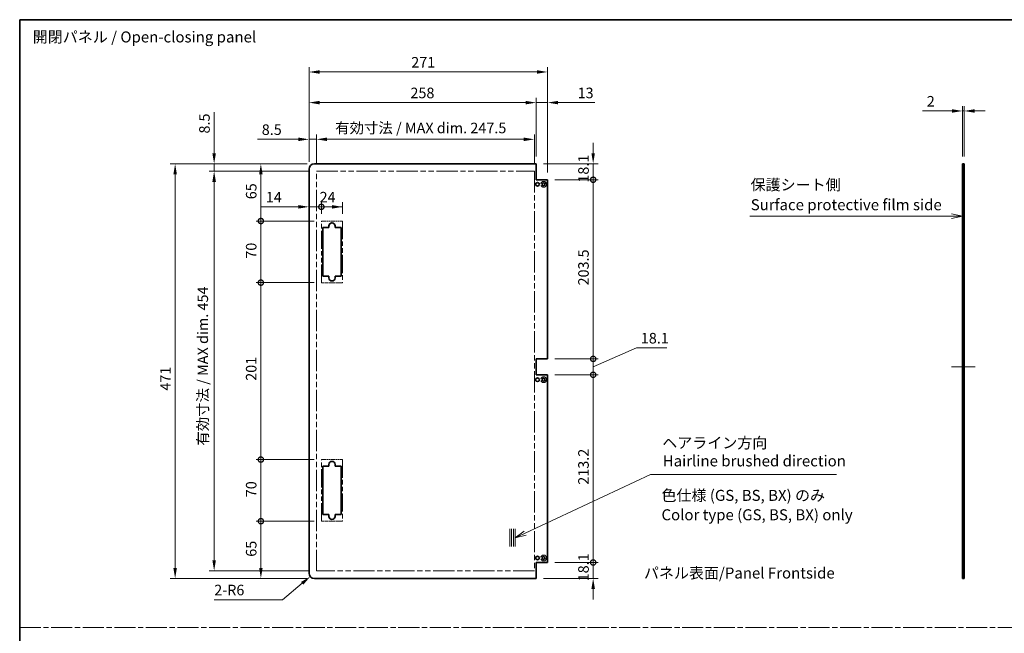
# Model space of a CAD drawing. Units: millimetres. Extents: x 0 to 9620, y -24 to 1686.
# Drawn here: x 7665 to 8783, y 708 to 1405 of the extents above; entities that cross this region are included whole.
import ezdxf

# ---------------------------------------------------------------- set-up
doc = ezdxf.new("R2010")
doc.units = ezdxf.units.MM
doc.header["$LTSCALE"] = 5.5
for name, pattern in [('CHAIN', [0.3543, 0.2362, -0.0295, 0.0591, -0.0295]), ('DASHED', [0.2067, 0.1654, -0.0413]), ('DOUBLE_DASH_CHAIN', [1.2403, 0.6614, -0.0827, 0.1654, -0.0827, 0.1654, -0.0827])]:
    doc.linetypes.add(name, pattern=pattern)
doc.layers.get('Defpoints').update_dxf_attribs({"lineweight": 25})
for name, color, linetype, lineweight in [('Border (ISO)', 7, 'Continuous', 35), ('Centerline (ISO)', 131, 'Continuous', 18), ('Dimension (ISO)', 7, 'Continuous', 18), ('Hidden (ISO)', 7, 'DASHED', 18), ('Sketch Geometry (ISO)', 7, 'Continuous', 18), ('Symbol (ISO)', 7, 'Continuous', 18), ('Visible (ISO)', 7, 'Continuous', 35)]:
    doc.layers.add(name, color=color, linetype=linetype, lineweight=lineweight)
doc.styles.add('Note Text (TK)', font='txt')
doc.dimstyles.new('Default - Method 1b (TK)', dxfattribs={"dimscale": 5.5, "dimtxt": 2.5, "dimasz": 2.5, "dimexe": 1, "dimexo": 1.5, "dimgap": 1, "dimtad": 1, "dimtoh": 1, "dimrnd": 1e-08, "dimdsep": 46, "dimtxsty": 'Note Text (TK)', "dimcen": 0.09, "dimdle": 5, "dimclrd": 100, "dimclre": 100, "dimclrt": 7, "dimadec": 1, "dimazin": 1, "dimtfac": 1, "dimtmove": 0, "dimatfit": 3, "dimfxl": 1, "dimtolj": 1, "dimlwd": -1, "dimlwe": -1, "dimarcsym": 0})

# ---------------------------------------------------------------- blocks, each defined once
blk = doc.blocks.new('図面枠 tk図枠')
at = {"layer": 'Border (ISO)'}
for q in [(405.5, 289), (14.5, 8)]:
    blk.add_line((14.5, 289), q, dxfattribs=at)
blk = doc.blocks.new('引出線注記8')
at = {"layer": 'Symbol (ISO)', "color": 100}
for p, q in [((129.31, 172.35), (157.78, 185.67)), ((157.78, 185.67), (160.28, 185.67)), ((160.28, 185.67), (200.08, 185.67)), ((129.1, 172.8), (127.04, 171.29)), ((129.31, 172.35), (127.04, 171.29)), ((127.04, 171.29), (129.52, 171.9))]:
    blk.add_line(p, q, dxfattribs=at)
at = {"layer": 'Symbol (ISO)', "color": 7, "char_height": 2.5, "attachment_point": 7, "style": 'Note Text (TK)'}
for s, insert in [('ヘアライン方向', (160.46, 190.83)), ('Hairline brushed direction', (160.57, 186.73))]:
    blk.add_mtext(s, dxfattribs=dict(at, insert=insert))
blk = doc.blocks.new('_DotSmall')
at = {"color": 0, "linetype": 'ByBlock', "const_width": 0.5}
blk.add_lwpolyline([(-0.0625, 0, 1), (0.0625, 0, 1)], format="xyb", close=True, dxfattribs=at)
blk = doc.blocks.new('*D220')
at = {"layer": 'Defpoints', "color": 0}
for p in [(8251.2, 1241.3), (8316, 1241.3), (8264.2, 1223.2)]:
    blk.add_point(p, dxfattribs=at)
at = {"layer": 'Dimension (ISO)', "color": 100}
for p, q in [((8316, 1253.3), (8316, 1265.3)), ((8259.5, 1241.3), (8321.5, 1241.3)), ((8316, 1223.2), (8316, 1241.3)), ((8272.5, 1223.2), (8321.5, 1223.2)), ((8316, 1223.2), (8316, 1211.2))]:
    blk.add_line(p, q, dxfattribs=at)
blk.add_solid([(8314, 1253.3), (8318, 1253.3), (8316, 1241.3)], dxfattribs=at)
at = {"layer": 'Dimension (ISO)', "color": 100, "xscale": 12, "yscale": 12, "zscale": 12, "rotation": 90}
blk.add_blockref('_DotSmall', (8316, 1223.2), dxfattribs=at)
at = {"layer": 'Dimension (ISO)', "color": 7, "insert": (8305, 1219.9), "char_height": 12, "attachment_point": 4, "rotation": 90, "style": 'Note Text (TK)'}
blk.add_mtext('\\A1;18.1', dxfattribs=at)
blk = doc.blocks.new('*D221')
at = {"layer": 'Defpoints', "color": 0}
for p in [(8264.2, 1223.2), (8316, 1223.2), (8264.2, 1019.7)]:
    blk.add_point(p, dxfattribs=at)
at = {"layer": 'Dimension (ISO)', "color": 100}
for p, q in [((8272.5, 1223.2), (8321.5, 1223.2)), ((8316, 1019.7), (8316, 1223.2)), ((8272.5, 1019.7), (8321.5, 1019.7))]:
    blk.add_line(p, q, dxfattribs=at)
at = {"layer": 'Dimension (ISO)', "color": 100, "xscale": 12, "yscale": 12, "zscale": 12}
for p, rotation in [((8316, 1223.2), 90), ((8316, 1019.7), 270)]:
    blk.add_blockref('_DotSmall', p, dxfattribs=dict(at, rotation=rotation))
at = {"layer": 'Dimension (ISO)', "color": 7, "insert": (8305, 1103.1), "char_height": 12, "attachment_point": 4, "rotation": 90, "style": 'Note Text (TK)'}
blk.add_mtext('\\A1;203.5', dxfattribs=at)
blk = doc.blocks.new('*D222')
at = {"layer": 'Defpoints', "color": 0}
for p in [(8264.2, 1019.7), (8316, 1019.7), (8264.2, 1001.6)]:
    blk.add_point(p, dxfattribs=at)
at = {"layer": 'Dimension (ISO)', "color": 100}
for p, q in [((8316, 1010.6), (8365.1, 1032.2)), ((8316, 1019.7), (8316, 1031.7)), ((8365.1, 1032.2), (8399.7, 1032.2)), ((8272.5, 1019.7), (8321.5, 1019.7)), ((8316, 1001.6), (8316, 1019.7)), ((8316, 1001.6), (8316, 1019.7)), ((8272.5, 1001.6), (8321.5, 1001.6)), ((8316, 1001.6), (8316, 989.6))]:
    blk.add_line(p, q, dxfattribs=at)
at = {"layer": 'Dimension (ISO)', "color": 100, "xscale": 12, "yscale": 12, "zscale": 12}
for p, rotation in [((8316, 1019.7), 270), ((8316, 1001.6), 90)]:
    blk.add_blockref('_DotSmall', p, dxfattribs=dict(at, rotation=rotation))
at = {"layer": 'Dimension (ISO)', "color": 7, "insert": (8370.1, 1043.2), "char_height": 12, "attachment_point": 4, "style": 'Note Text (TK)'}
blk.add_mtext('\\A1;18.1', dxfattribs=at)
blk = doc.blocks.new('*D223')
at = {"layer": 'Defpoints', "color": 0}
for p in [(8264.2, 1001.6), (8316, 1001.6), (8264.2, 788.4)]:
    blk.add_point(p, dxfattribs=at)
at = {"layer": 'Dimension (ISO)', "color": 100}
for p, q in [((8272.5, 1001.6), (8321.5, 1001.6)), ((8316, 788.4), (8316, 1001.6)), ((8272.5, 788.4), (8321.5, 788.4))]:
    blk.add_line(p, q, dxfattribs=at)
at = {"layer": 'Dimension (ISO)', "color": 100, "xscale": 12, "yscale": 12, "zscale": 12}
for p, rotation in [((8316, 1001.6), 90), ((8316, 788.4), 270)]:
    blk.add_blockref('_DotSmall', p, dxfattribs=dict(at, rotation=rotation))
at = {"layer": 'Dimension (ISO)', "color": 7, "insert": (8305, 876.7), "char_height": 12, "attachment_point": 4, "rotation": 90, "style": 'Note Text (TK)'}
blk.add_mtext('\\A1;213.2', dxfattribs=at)
blk = doc.blocks.new('*D224')
at = {"layer": 'Defpoints', "color": 0}
for p in [(8264.2, 788.4), (8316, 788.4), (8251.2, 770.3)]:
    blk.add_point(p, dxfattribs=at)
at = {"layer": 'Dimension (ISO)', "color": 100}
for p, q in [((8316, 788.4), (8316, 800.4)), ((8272.5, 788.4), (8321.5, 788.4)), ((8316, 770.3), (8316, 788.4)), ((8259.5, 770.3), (8321.5, 770.3)), ((8316, 758.3), (8316, 746.3))]:
    blk.add_line(p, q, dxfattribs=at)
blk.add_solid([(8314, 758.3), (8318, 758.3), (8316, 770.3)], dxfattribs=at)
at = {"layer": 'Dimension (ISO)', "color": 100, "xscale": 12, "yscale": 12, "zscale": 12, "rotation": 270}
blk.add_blockref('_DotSmall', (8316, 788.4), dxfattribs=at)
at = {"layer": 'Dimension (ISO)', "color": 7, "insert": (8305, 767), "char_height": 12, "attachment_point": 4, "rotation": 90, "style": 'Note Text (TK)'}
blk.add_mtext('\\A1;18.1', dxfattribs=at)
blk = doc.blocks.new('*D225')
at = {"layer": 'Defpoints', "color": 0}
for p in [(7993.2, 1235.3), (8007.2, 1192.4), (8007.2, 1176.3)]:
    blk.add_point(p, dxfattribs=at)
at = {"layer": 'Dimension (ISO)', "color": 100}
for p, q in [((8007.2, 1184.5), (8007.2, 1197.9)), ((7981.2, 1192.4), (7939.1, 1192.4)), ((8007.2, 1192.4), (7993.2, 1192.4)), ((8007.2, 1192.4), (8031.2, 1192.4))]:
    blk.add_line(p, q, dxfattribs=at)
blk.add_solid([(7981.2, 1194.4), (7981.2, 1190.4), (7993.2, 1192.4)], dxfattribs=at)
at = {"layer": 'Dimension (ISO)', "color": 100, "xscale": 12, "yscale": 12, "zscale": 12, "rotation": 180}
blk.add_blockref('_DotSmall', (8007.2, 1192.4), dxfattribs=at)
at = {"layer": 'Dimension (ISO)', "color": 7, "insert": (7944.1, 1203.4), "char_height": 12, "attachment_point": 4, "style": 'Note Text (TK)'}
blk.add_mtext('\\A1;14', dxfattribs=at)
blk = doc.blocks.new('*D226')
at = {"layer": 'Defpoints', "color": 0}
for p in [(8031.2, 1192.4), (8007.2, 1176.3), (8031.2, 1176.3)]:
    blk.add_point(p, dxfattribs=at)
at = {"layer": 'Dimension (ISO)', "color": 100}
for p, q in [((8007.2, 1184.5), (8007.2, 1197.9)), ((8031.2, 1184.5), (8031.2, 1197.9)), ((8007.2, 1192.4), (8019.2, 1192.4))]:
    blk.add_line(p, q, dxfattribs=at)
blk.add_solid([(8019.2, 1194.4), (8019.2, 1190.4), (8031.2, 1192.4)], dxfattribs=at)
at = {"layer": 'Dimension (ISO)', "color": 100, "xscale": 12, "yscale": 12, "zscale": 12, "rotation": 180}
blk.add_blockref('_DotSmall', (8007.2, 1192.4), dxfattribs=at)
at = {"layer": 'Dimension (ISO)', "color": 7, "insert": (8005.2, 1203.4), "char_height": 12, "attachment_point": 4, "style": 'Note Text (TK)'}
blk.add_mtext('\\A1;24', dxfattribs=at)
blk = doc.blocks.new('*D227')
at = {"layer": 'Defpoints', "color": 0}
for p in [(8249.2, 1269.1), (8001.7, 1232.8), (8249.2, 1232.8)]:
    blk.add_point(p, dxfattribs=at)
at = {"layer": 'Dimension (ISO)', "color": 100}
for p, q in [((8001.7, 1241), (8001.7, 1274.6)), ((8013.7, 1269.1), (8237.2, 1269.1)), ((8249.2, 1241), (8249.2, 1274.6))]:
    blk.add_line(p, q, dxfattribs=at)
for points in [[(8013.7, 1271.1), (8013.7, 1267.1), (8001.7, 1269.1)], [(8237.2, 1271.1), (8237.2, 1267.1), (8249.2, 1269.1)]]:
    blk.add_solid(points, dxfattribs=at)
at = {"layer": 'Dimension (ISO)', "color": 7, "insert": (8022.9, 1282), "char_height": 12, "attachment_point": 4, "style": 'Note Text (TK)'}
blk.add_mtext('\\A1;有効寸法 / MAX dim. 247.5', dxfattribs=at)
blk = doc.blocks.new('*D228')
at = {"layer": 'Defpoints', "color": 0}
for p in [(7993.2, 1269.1), (7993.2, 1235.3), (8001.7, 1232.8)]:
    blk.add_point(p, dxfattribs=at)
at = {"layer": 'Dimension (ISO)', "color": 100}
for p, q in [((7981.2, 1269.1), (7934.5, 1269.1)), ((7993.2, 1243.5), (7993.2, 1274.6)), ((8001.7, 1269.1), (7993.2, 1269.1)), ((8001.7, 1241), (8001.7, 1274.6)), ((8013.7, 1269.1), (8025.7, 1269.1))]:
    blk.add_line(p, q, dxfattribs=at)
for points in [[(7981.2, 1271.1), (7981.2, 1267.1), (7993.2, 1269.1)], [(8013.7, 1271.1), (8013.7, 1267.1), (8001.7, 1269.1)]]:
    blk.add_solid(points, dxfattribs=at)
at = {"layer": 'Dimension (ISO)', "color": 7, "insert": (7939.5, 1280.1), "char_height": 12, "attachment_point": 4, "style": 'Note Text (TK)'}
blk.add_mtext('\\A1;8.5', dxfattribs=at)
blk = doc.blocks.new('*D229')
at = {"layer": 'Defpoints', "color": 0}
for p in [(8251.2, 1310.8), (7993.2, 1235.3), (8251.2, 1241.3)]:
    blk.add_point(p, dxfattribs=at)
at = {"layer": 'Dimension (ISO)', "color": 100}
for p, q in [((7993.2, 1243.5), (7993.2, 1316.3)), ((8005.2, 1310.8), (8239.2, 1310.8)), ((8251.2, 1249.5), (8251.2, 1316.3))]:
    blk.add_line(p, q, dxfattribs=at)
for points in [[(8005.2, 1312.8), (8005.2, 1308.8), (7993.2, 1310.8)], [(8239.2, 1312.8), (8239.2, 1308.8), (8251.2, 1310.8)]]:
    blk.add_solid(points, dxfattribs=at)
at = {"layer": 'Dimension (ISO)', "color": 7, "insert": (8108.4, 1321.8), "char_height": 12, "attachment_point": 4, "style": 'Note Text (TK)'}
blk.add_mtext('\\A1;258', dxfattribs=at)
blk = doc.blocks.new('*D230')
at = {"layer": 'Defpoints', "color": 0}
for p in [(8264.2, 1310.8), (8251.2, 1241.3), (8264.2, 1223.2)]:
    blk.add_point(p, dxfattribs=at)
at = {"layer": 'Dimension (ISO)', "color": 100}
for p, q in [((8239.2, 1310.8), (8227.2, 1310.8)), ((8251.2, 1249.5), (8251.2, 1316.3)), ((8251.2, 1310.8), (8264.2, 1310.8)), ((8264.2, 1231.4), (8264.2, 1316.3)), ((8276.2, 1310.8), (8318, 1310.8))]:
    blk.add_line(p, q, dxfattribs=at)
for points in [[(8239.2, 1312.8), (8239.2, 1308.8), (8251.2, 1310.8)], [(8276.2, 1312.8), (8276.2, 1308.8), (8264.2, 1310.8)]]:
    blk.add_solid(points, dxfattribs=at)
at = {"layer": 'Dimension (ISO)', "color": 7, "insert": (8298.3, 1321.8), "char_height": 12, "attachment_point": 4, "style": 'Note Text (TK)'}
blk.add_mtext('\\A1;13', dxfattribs=at)
blk = doc.blocks.new('*D231')
at = {"layer": 'Defpoints', "color": 0}
for p in [(8264.2, 1345.6), (7993.2, 1235.3), (8264.2, 1223.2)]:
    blk.add_point(p, dxfattribs=at)
at = {"layer": 'Dimension (ISO)', "color": 100}
for p, q in [((7993.2, 1243.5), (7993.2, 1351.1)), ((8005.2, 1345.6), (8252.2, 1345.6)), ((8264.2, 1231.4), (8264.2, 1351.1))]:
    blk.add_line(p, q, dxfattribs=at)
for points in [[(8005.2, 1347.6), (8005.2, 1343.6), (7993.2, 1345.6)], [(8252.2, 1347.6), (8252.2, 1343.6), (8264.2, 1345.6)]]:
    blk.add_solid(points, dxfattribs=at)
at = {"layer": 'Dimension (ISO)', "color": 7, "insert": (8109.3, 1356.6), "char_height": 12, "attachment_point": 4, "style": 'Note Text (TK)'}
blk.add_mtext('\\A1;271', dxfattribs=at)
blk = doc.blocks.new('*D232')
at = {"layer": 'Defpoints', "color": 0}
for p in [(7885.4, 1232.8), (8001.7, 1232.8), (8001.7, 778.8)]:
    blk.add_point(p, dxfattribs=at)
at = {"layer": 'Dimension (ISO)', "color": 100}
for p, q in [((7993.5, 1232.8), (7879.9, 1232.8)), ((7885.4, 790.8), (7885.4, 1220.8)), ((7993.5, 778.8), (7879.9, 778.8))]:
    blk.add_line(p, q, dxfattribs=at)
for points in [[(7883.4, 1220.8), (7887.4, 1220.8), (7885.4, 1232.8)], [(7883.4, 790.8), (7887.4, 790.8), (7885.4, 778.8)]]:
    blk.add_solid(points, dxfattribs=at)
at = {"layer": 'Dimension (ISO)', "color": 7, "insert": (7872.5, 921.1), "char_height": 12, "attachment_point": 4, "rotation": 90, "style": 'Note Text (TK)'}
blk.add_mtext('\\A1;有効寸法 / MAX dim. 454', dxfattribs=at)
blk = doc.blocks.new('*D233')
at = {"layer": 'Defpoints', "color": 0}
for p in [(7938.5, 835.3), (8007.2, 835.3), (7999.2, 770.3)]:
    blk.add_point(p, dxfattribs=at)
at = {"layer": 'Dimension (ISO)', "color": 100}
for p, q in [((7999, 835.3), (7933, 835.3)), ((7938.5, 782.3), (7938.5, 835.3)), ((7991, 770.3), (7933, 770.3))]:
    blk.add_line(p, q, dxfattribs=at)
blk.add_solid([(7936.5, 782.3), (7940.5, 782.3), (7938.5, 770.3)], dxfattribs=at)
at = {"layer": 'Dimension (ISO)', "color": 100, "xscale": 12, "yscale": 12, "zscale": 12, "rotation": 90}
blk.add_blockref('_DotSmall', (7938.5, 835.3), dxfattribs=at)
at = {"layer": 'Dimension (ISO)', "color": 7, "insert": (7927.5, 794.9), "char_height": 12, "attachment_point": 4, "rotation": 90, "style": 'Note Text (TK)'}
blk.add_mtext('\\A1;65', dxfattribs=at)
blk = doc.blocks.new('*D234')
at = {"layer": 'Defpoints', "color": 0}
for p in [(7938.5, 1241.3), (7999.2, 1241.3), (8007.2, 1176.3)]:
    blk.add_point(p, dxfattribs=at)
at = {"layer": 'Dimension (ISO)', "color": 100}
for p, q in [((7991, 1241.3), (7933, 1241.3)), ((7938.5, 1176.3), (7938.5, 1229.3)), ((7999, 1176.3), (7933, 1176.3))]:
    blk.add_line(p, q, dxfattribs=at)
blk.add_solid([(7936.5, 1229.3), (7940.5, 1229.3), (7938.5, 1241.3)], dxfattribs=at)
at = {"layer": 'Dimension (ISO)', "color": 100, "xscale": 12, "yscale": 12, "zscale": 12, "rotation": 270}
blk.add_blockref('_DotSmall', (7938.5, 1176.3), dxfattribs=at)
at = {"layer": 'Dimension (ISO)', "color": 7, "insert": (7927.5, 1201), "char_height": 12, "attachment_point": 4, "rotation": 90, "style": 'Note Text (TK)'}
blk.add_mtext('\\A1;65', dxfattribs=at)
blk = doc.blocks.new('*D235')
at = {"layer": 'Defpoints', "color": 0}
for p in [(7938.5, 1176.3), (8007.2, 1176.3), (8007.2, 1106.3)]:
    blk.add_point(p, dxfattribs=at)
at = {"layer": 'Dimension (ISO)', "color": 100}
for p, q in [((7999, 1176.3), (7933, 1176.3)), ((7938.5, 1106.3), (7938.5, 1176.3)), ((7999, 1106.3), (7933, 1106.3))]:
    blk.add_line(p, q, dxfattribs=at)
at = {"layer": 'Dimension (ISO)', "color": 100, "xscale": 12, "yscale": 12, "zscale": 12}
for p, rotation in [((7938.5, 1176.3), 90), ((7938.5, 1106.3), 270)]:
    blk.add_blockref('_DotSmall', p, dxfattribs=dict(at, rotation=rotation))
at = {"layer": 'Dimension (ISO)', "color": 7, "insert": (7927.5, 1133.5), "char_height": 12, "attachment_point": 4, "rotation": 90, "style": 'Note Text (TK)'}
blk.add_mtext('\\A1;70', dxfattribs=at)
blk = doc.blocks.new('*D236')
at = {"layer": 'Defpoints', "color": 0}
for p in [(7938.5, 1106.3), (8007.2, 1106.3), (8007.2, 905.3)]:
    blk.add_point(p, dxfattribs=at)
at = {"layer": 'Dimension (ISO)', "color": 100}
for p, q in [((7999, 1106.3), (7933, 1106.3)), ((7938.5, 905.3), (7938.5, 1106.3)), ((7999, 905.3), (7933, 905.3))]:
    blk.add_line(p, q, dxfattribs=at)
at = {"layer": 'Dimension (ISO)', "color": 100, "xscale": 12, "yscale": 12, "zscale": 12}
for p, rotation in [((7938.5, 1106.3), 90), ((7938.5, 905.3), 270)]:
    blk.add_blockref('_DotSmall', p, dxfattribs=dict(at, rotation=rotation))
at = {"layer": 'Dimension (ISO)', "color": 7, "insert": (7927.5, 994.8), "char_height": 12, "attachment_point": 4, "rotation": 90, "style": 'Note Text (TK)'}
blk.add_mtext('\\A1;201', dxfattribs=at)
blk = doc.blocks.new('*D237')
at = {"layer": 'Defpoints', "color": 0}
for p in [(7938.5, 905.3), (8007.2, 905.3), (8007.2, 835.3)]:
    blk.add_point(p, dxfattribs=at)
at = {"layer": 'Dimension (ISO)', "color": 100}
for p, q in [((7999, 905.3), (7933, 905.3)), ((7938.5, 835.3), (7938.5, 905.3)), ((7999, 835.3), (7933, 835.3))]:
    blk.add_line(p, q, dxfattribs=at)
at = {"layer": 'Dimension (ISO)', "color": 100, "xscale": 12, "yscale": 12, "zscale": 12}
for p, rotation in [((7938.5, 905.3), 90), ((7938.5, 835.3), 270)]:
    blk.add_blockref('_DotSmall', p, dxfattribs=dict(at, rotation=rotation))
at = {"layer": 'Dimension (ISO)', "color": 7, "insert": (7927.5, 862.5), "char_height": 12, "attachment_point": 4, "rotation": 90, "style": 'Note Text (TK)'}
blk.add_mtext('\\A1;70', dxfattribs=at)
blk = doc.blocks.new('*D238')
at = {"layer": 'Defpoints', "color": 0}
for p in [(7885.4, 1241.3), (7999.2, 1241.3), (8001.7, 1232.8)]:
    blk.add_point(p, dxfattribs=at)
at = {"layer": 'Dimension (ISO)', "color": 100}
for p, q in [((7885.4, 1253.3), (7885.4, 1300)), ((7991, 1241.3), (7879.9, 1241.3)), ((7993.5, 1232.8), (7879.9, 1232.8)), ((7885.4, 1232.8), (7885.4, 1241.3)), ((7885.4, 1220.8), (7885.4, 1208.8))]:
    blk.add_line(p, q, dxfattribs=at)
for points in [[(7883.4, 1253.3), (7887.4, 1253.3), (7885.4, 1241.3)], [(7883.4, 1220.8), (7887.4, 1220.8), (7885.4, 1232.8)]]:
    blk.add_solid(points, dxfattribs=at)
at = {"layer": 'Dimension (ISO)', "color": 7, "insert": (7874.4, 1275.7), "char_height": 12, "attachment_point": 4, "rotation": 90, "style": 'Note Text (TK)'}
blk.add_mtext('\\A1;8.5', dxfattribs=at)
blk = doc.blocks.new('*D239')
at = {"layer": 'Defpoints', "color": 0}
for p in [(7999.2, 1241.3), (7841.1, 770.3), (7999.2, 770.3)]:
    blk.add_point(p, dxfattribs=at)
at = {"layer": 'Dimension (ISO)', "color": 100}
for p, q in [((7991, 1241.3), (7835.6, 1241.3)), ((7841.1, 1229.3), (7841.1, 782.3)), ((7991, 770.3), (7835.6, 770.3))]:
    blk.add_line(p, q, dxfattribs=at)
for points in [[(7839.1, 1229.3), (7843.1, 1229.3), (7841.1, 1241.3)], [(7839.1, 782.3), (7843.1, 782.3), (7841.1, 770.3)]]:
    blk.add_solid(points, dxfattribs=at)
at = {"layer": 'Dimension (ISO)', "color": 7, "insert": (7830.1, 983.6), "char_height": 12, "attachment_point": 4, "rotation": 90, "style": 'Note Text (TK)'}
blk.add_mtext('\\A1;471', dxfattribs=at)
blk = doc.blocks.new('*D240')
at = {"layer": 'Defpoints', "color": 0}
for p in [(7994.6, 772.4), (7999.2, 776.3)]:
    blk.add_point(p, dxfattribs=at)
at = {"layer": 'Dimension (ISO)', "color": 100}
for p, q in [((7962.9, 746.1), (7985.4, 764.8)), ((7885.5, 746.1), (7962.9, 746.1))]:
    blk.add_line(p, q, dxfattribs=at)
blk.add_solid([(7984.1, 766.3), (7986.7, 763.2), (7994.6, 772.4)], dxfattribs=at)
at = {"layer": 'Dimension (ISO)', "color": 7, "insert": (7885.5, 757.1), "char_height": 12, "attachment_point": 4, "style": 'Note Text (TK)'}
blk.add_mtext('\\A1;2-R6', dxfattribs=at)
blk = doc.blocks.new('*D241')
at = {"layer": 'Defpoints', "color": 0}
for p in [(8737.5, 1301.3), (8735.5, 1241.3), (8737.5, 1241.3)]:
    blk.add_point(p, dxfattribs=at)
at = {"layer": 'Dimension (ISO)', "color": 100}
for p, q in [((8723.5, 1301.3), (8690, 1301.3)), ((8735.5, 1249.5), (8735.5, 1306.8)), ((8737.5, 1301.3), (8735.5, 1301.3)), ((8737.5, 1249.5), (8737.5, 1306.8)), ((8749.5, 1301.3), (8761.5, 1301.3))]:
    blk.add_line(p, q, dxfattribs=at)
for points in [[(8723.5, 1303.3), (8723.5, 1299.3), (8735.5, 1301.3)], [(8749.5, 1303.3), (8749.5, 1299.3), (8737.5, 1301.3)]]:
    blk.add_solid(points, dxfattribs=at)
at = {"layer": 'Dimension (ISO)', "color": 7, "insert": (8695, 1312.3), "char_height": 12, "attachment_point": 4, "style": 'Note Text (TK)'}
blk.add_mtext('\\A1;2', dxfattribs=at)
blk = doc.blocks.new('引出線注記9')
at = {"layer": 'Symbol (ISO)', "color": 100}
for p, q in [((180.33, 244.37), (223.43, 244.37)), ((180.33, 244.37), (223.43, 244.37)), ((225.93, 244.37), (223.43, 244.37)), ((226.16, 244.37), (225.93, 244.37)), ((228.66, 244.37), (226.16, 244.87)), ((226.16, 244.37), (228.66, 244.37)), ((226.16, 243.87), (228.66, 244.37))]:
    blk.add_line(p, q, dxfattribs=at)
at = {"layer": 'Symbol (ISO)', "color": 7, "char_height": 2.5, "attachment_point": 7, "style": 'Note Text (TK)'}
for s, insert in [('保護シート側', (180.54, 249.46)), ('Surface protective film side', (180.57, 244.93))]:
    blk.add_mtext(s, dxfattribs=dict(at, insert=insert))

msp = doc.modelspace()

# ---------------------------------------------------------------- linework, layer by layer
at = {"layer": 'Centerline (ISO)'}
for p, q in [((8735.4674, 1010.6027), (8722.9674, 1010.6027)), ((8737.4674, 1010.6027), (8749.9674, 1010.6027))]:
    msp.add_line(p, q, dxfattribs=at)
at = {"layer": 'Centerline (ISO)', "linetype": 'Continuous'}
msp.add_line((8735.4674, 1010.6027), (8737.4674, 1010.6027), dxfattribs=at)
at = {"layer": 'Hidden (ISO)', "ltscale": 0.761779}
for p, q in [((8735.4674, 1220.1027), (8737.4674, 1220.1027)), ((8735.4674, 1215.9027), (8737.4674, 1215.9027)), ((8735.4674, 1174.2527), (8737.4674, 1174.2527)), ((8735.4674, 1168.7527), (8737.4674, 1168.7527)), ((8735.4674, 1113.7527), (8737.4674, 1113.7527)), ((8735.4674, 1108.2527), (8737.4674, 1108.2527)), ((8735.4674, 998.1027), (8737.4674, 998.1027)), ((8735.4674, 993.9027), (8737.4674, 993.9027)), ((8735.4674, 903.2527), (8737.4674, 903.2527)), ((8735.4674, 897.7527), (8737.4674, 897.7527)), ((8735.4674, 842.7527), (8737.4674, 842.7527)), ((8735.4674, 837.2527), (8737.4674, 837.2527)), ((8735.4674, 795.6027), (8737.4674, 795.6027)), ((8735.4674, 791.4027), (8737.4674, 791.4027))]:
    msp.add_line(p, q, dxfattribs=at)
at = {"layer": 'Hidden (ISO)', "ltscale": 0.114182}
for p, q in [((8735.4674, 1219.6027), (8735.7674, 1219.6027)), ((8735.4674, 1216.4027), (8735.7674, 1216.4027)), ((8735.4674, 997.6027), (8735.7674, 997.6027)), ((8735.4674, 994.4027), (8735.7674, 994.4027)), ((8735.4674, 795.1027), (8735.7674, 795.1027)), ((8735.4674, 791.9027), (8735.7674, 791.9027))]:
    msp.add_line(p, q, dxfattribs=at)
at = {"layer": 'Hidden (ISO)', "ltscale": 0.91574}
for p, q in [((8735.7674, 1219.6027), (8737.4674, 1221.3027)), ((8735.7674, 1216.4027), (8737.4674, 1214.7027)), ((8735.7674, 997.6027), (8737.4674, 999.3027)), ((8735.7674, 994.4027), (8737.4674, 992.7027)), ((8735.7674, 795.1027), (8737.4674, 796.8027)), ((8735.7674, 791.9027), (8737.4674, 790.2027))]:
    msp.add_line(p, q, dxfattribs=at)
at = {"layer": 'Hidden (ISO)', "ltscale": 1.91471}
for p, q in [((8735.7674, 1216.4027), (8735.7674, 1219.6027)), ((8735.7674, 994.4027), (8735.7674, 997.6027)), ((8735.7674, 791.9027), (8735.7674, 795.1027))]:
    msp.add_line(p, q, dxfattribs=at)
at = {"layer": 'Hidden (ISO)', "ltscale": 10.03121}
for centre in [(8259.7437, 1218.0027), (8259.7437, 996.0027), (8259.7437, 793.5027)]:
    msp.add_circle(centre, 3.3, dxfattribs=at)
at = {"layer": 'Sketch Geometry (ISO)', "color": 4, "linetype": 'DOUBLE_DASH_CHAIN', "ltscale": 6.651617}
for p, q in [((8001.7437, 1232.7527), (8249.2437, 1232.7527)), ((8249.2437, 778.7527), (8001.7437, 778.7527))]:
    msp.add_line(p, q, dxfattribs=at)
at = {"layer": 'Sketch Geometry (ISO)', "color": 4, "linetype": 'DOUBLE_DASH_CHAIN', "ltscale": 6.655282}
for p, q in [((8001.7437, 778.7527), (8001.7437, 1232.7527)), ((8249.2437, 1232.7527), (8249.2437, 778.7527))]:
    msp.add_line(p, q, dxfattribs=at)
at = {"layer": 'Sketch Geometry (ISO)', "color": 4, "linetype": 'DOUBLE_DASH_CHAIN', "ltscale": 1.523534}
for p, q in [((8007.2437, 1176.2527), (8031.2437, 1176.2527)), ((8031.2437, 1106.2527), (8007.2437, 1106.2527)), ((8007.2437, 905.2527), (8031.2437, 905.2527)), ((8031.2437, 835.2527), (8007.2437, 835.2527))]:
    msp.add_line(p, q, dxfattribs=at)
at = {"layer": 'Sketch Geometry (ISO)', "color": 4, "linetype": 'DOUBLE_DASH_CHAIN', "ltscale": 5.643796}
for p, q in [((8007.2437, 1106.2527), (8007.2437, 1176.2527)), ((8031.2437, 1176.2527), (8031.2437, 1106.2527)), ((8007.2437, 835.2527), (8007.2437, 905.2527)), ((8031.2437, 905.2527), (8031.2437, 835.2527))]:
    msp.add_line(p, q, dxfattribs=at)
at = {"layer": 'Sketch Geometry (ISO)'}
for p, q in [((8221.3872, 826.4649), (8221.3872, 806.4649)), ((8223.3872, 826.4649), (8223.3872, 806.4649)), ((8225.3872, 826.4649), (8225.3872, 806.4649)), ((8227.3872, 826.4649), (8227.3872, 806.4649))]:
    msp.add_line(p, q, dxfattribs=at)
at = {"layer": 'Sketch Geometry (ISO)', "color": 4, "linetype": 'CHAIN', "ltscale": 18.394846}
msp.add_line((7664.5, 714.3813), (9619.6882, 714.3813), dxfattribs=at)
at = {"layer": 'Visible (ISO)'}
for p, q in [((7993.2437, 776.2527), (7993.2437, 1235.2527)), ((8251.2437, 1241.2527), (7999.2437, 1241.2527)), ((8251.2437, 1223.1527), (8251.2437, 1241.2527)), ((8735.4674, 1241.2527), (8737.4674, 1241.2527)), ((8735.4674, 1223.1527), (8735.4674, 1241.2527)), ((8737.4674, 1241.2527), (8737.4674, 1223.1527)), ((8264.2437, 1223.1527), (8251.2437, 1223.1527)), ((8264.2437, 1019.6527), (8264.2437, 1223.1527)), ((8737.4674, 1223.1527), (8735.4674, 1223.1527)), ((8735.4674, 1019.6527), (8735.4674, 1223.1527)), ((8737.4674, 1019.6527), (8737.4674, 1223.1527)), ((8008.7437, 1168.7527), (8015.7437, 1168.7527)), ((8008.7437, 1113.7527), (8008.7437, 1168.7527)), ((8015.7437, 1168.7527), (8015.7437, 1170.7527)), ((8022.7437, 1170.7527), (8022.7437, 1168.7527)), ((8022.7437, 1168.7527), (8029.7437, 1168.7527)), ((8029.7437, 1168.7527), (8029.7437, 1113.7527)), ((8015.7437, 1113.7527), (8008.7437, 1113.7527)), ((8015.7437, 1111.7527), (8015.7437, 1113.7527)), ((8022.7437, 1113.7527), (8022.7437, 1111.7527)), ((8029.7437, 1113.7527), (8022.7437, 1113.7527)), ((8251.2437, 1001.5527), (8251.2437, 1019.6527)), ((8251.2437, 1019.6527), (8264.2437, 1019.6527)), ((8735.4674, 1001.5527), (8735.4674, 1019.6527)), ((8735.4674, 1019.6527), (8737.4674, 1019.6527)), ((8737.4674, 1019.6527), (8737.4674, 1001.5527)), ((8264.2437, 1001.5527), (8251.2437, 1001.5527)), ((8264.2437, 788.3527), (8264.2437, 1001.5527)), ((8737.4674, 1001.5527), (8735.4674, 1001.5527)), ((8735.4674, 788.3527), (8735.4674, 1001.5527)), ((8737.4674, 788.3527), (8737.4674, 1001.5527)), ((8008.7437, 897.7527), (8015.7437, 897.7527)), ((8008.7437, 842.7527), (8008.7437, 897.7527)), ((8015.7437, 897.7527), (8015.7437, 899.7527)), ((8022.7437, 899.7527), (8022.7437, 897.7527)), ((8022.7437, 897.7527), (8029.7437, 897.7527)), ((8029.7437, 897.7527), (8029.7437, 842.7527)), ((8015.7437, 842.7527), (8008.7437, 842.7527)), ((8015.7437, 840.7527), (8015.7437, 842.7527)), ((8022.7437, 842.7527), (8022.7437, 840.7527)), ((8029.7437, 842.7527), (8022.7437, 842.7527)), ((8251.2437, 788.3527), (8264.2437, 788.3527)), ((8251.2437, 770.2527), (8251.2437, 788.3527)), ((8735.4674, 788.3527), (8737.4674, 788.3527)), ((8735.4674, 770.2527), (8735.4674, 788.3527)), ((8737.4674, 788.3527), (8737.4674, 770.2527)), ((8251.2437, 770.2527), (7999.2437, 770.2527)), ((8737.4674, 770.2527), (8735.4674, 770.2527))]:
    msp.add_line(p, q, dxfattribs=at)
for centre, radius in [((8252.7437, 1218.0027), 2.1), ((8259.7437, 1218.0027), 1.6), ((8252.7437, 996.0027), 2.1), ((8259.7437, 996.0027), 1.6), ((8252.7437, 793.5027), 2.1), ((8259.7437, 793.5027), 1.6)]:
    msp.add_circle(centre, radius, dxfattribs=at)
for centre, radius, start, end in [((7999.2437, 1235.2527), 6, 90, 180), ((8019.2437, 1170.7527), 3.5, 0, 180), ((8019.2437, 1111.7527), 3.5, 180, 0), ((8019.2437, 899.7527), 3.5, 0, 180), ((8019.2437, 840.7527), 3.5, 180, 0), ((7999.2437, 776.2527), 6, 180, 270)]:
    msp.add_arc(centre, radius, start, end, dxfattribs=at)

# ---------------------------------------------------------------- block references
at = {"xscale": 5, "yscale": 5, "zscale": 5}
msp.add_blockref('図面枠 tk図枠', (7592.1662, -40), dxfattribs=at)
at = {"layer": 'Symbol (ISO)', "xscale": 5, "yscale": 5, "zscale": 5}
for name in ['引出線注記9', '引出線注記8']:
    msp.add_blockref(name, (7592.1662, -40), dxfattribs=at)

# ---------------------------------------------------------------- texts
at = {"layer": 'Symbol (ISO)', "color": 7, "char_height": 12.5, "attachment_point": 4, "style": 'Note Text (TK)'}
for s, insert, width, line_spacing_factor in [('{開閉パネル / Open-closing panel}', (7679.3067, 1383.7817), 263.523388, 1.5), ('{色仕様 (GS, BS, BX) のみ\\PColor type (GS, BS, BX) only}', (8393.5942, 852.0036), 225.584793, 1.058182)]:
    msp.add_mtext(s, dxfattribs=dict(at, insert=insert, width=width, line_spacing_factor=line_spacing_factor))
at = {"layer": 'Symbol (ISO)', "color": 7, "insert": (8373.6375, 776.4489), "char_height": 12.5, "attachment_point": 4, "line_spacing_factor": 1.5, "style": 'Note Text (TK)'}
msp.add_mtext_dynamic_manual_height_columns('{\\fMS PGothic|b0|i0|c128|p50;パネル表面/Panel Frontside}', width=255.698266, gutter_width=1, heights=[0], dxfattribs=at)

# ---------------------------------------------------------------- dimensions: what is measured, and where the dimension line sits
at = {"layer": 'Dimension (ISO)', "color": 100}
for base, p1, p2, angle, override, picture, middle in [((8264.2437, 1345.6356), (7993.2437, 1235.2527), (8264.2437, 1223.1527), 180, {"dimscale": 0, "dimtxt": 12, "dimasz": 12, "dimexe": 5.5, "dimexo": 8.25, "dimgap": 5, "dimtoh": 0, "dimdec": 2, "dimcen": 0.495, "dimtp": 0, "dimtm": 0, "dimtdec": 2, "dimtix": 0, "dimtofl": 0, "dimtmove": 0, "dimatfit": 1}, '*D231', (8120.2652, 1345.6356)), ((8251.2437, 1310.7979), (7993.2437, 1235.2527), (8251.2437, 1241.2527), 180, {"dimscale": 0, "dimtxt": 12, "dimasz": 12, "dimexe": 5.5, "dimexo": 8.25, "dimgap": 5, "dimtoh": 0, "dimdec": 2, "dimcen": 0.495, "dimtp": 0, "dimtm": 0, "dimtdec": 2, "dimtix": 0, "dimtofl": 0, "dimtmove": 0, "dimatfit": 1}, '*D229', (8120.674, 1310.7979)), ((8264.2437, 1310.7979), (8251.2437, 1241.2527), (8264.2437, 1223.1527), 180, {"dimscale": 0, "dimtxt": 12, "dimasz": 12, "dimexe": 5.5, "dimexo": 8.25, "dimgap": 5, "dimtoh": 0, "dimdec": 2, "dimcen": 0.495, "dimtp": 0, "dimtm": 0, "dimtdec": 2, "dimtix": 0, "dimtofl": 1, "dimtmove": 0, "dimatfit": 1}, '*D230', (8305.6812, 1310.7979)), ((8737.4674, 1301.2527), (8735.4674, 1241.2527), (8737.4674, 1241.2527), 180, {"dimscale": 0, "dimtxt": 12, "dimasz": 12, "dimexe": 5.5, "dimexo": 8.25, "dimgap": 5, "dimtoh": 0, "dimdec": 2, "dimcen": 0.495, "dimtp": 0, "dimtm": 0, "dimtdec": 2, "dimtix": 0, "dimtofl": 1, "dimtmove": 0, "dimatfit": 1}, '*D241', (8698.483, 1301.2527)), ((7885.4244, 1241.2527), (8001.7437, 1232.7527), (7999.2437, 1241.2527), 270, {"dimscale": 0, "dimtxt": 12, "dimasz": 12, "dimexe": 5.5, "dimexo": 8.25, "dimgap": 5, "dimtoh": 0, "dimdec": 2, "dimcen": 0.495, "dimtp": 0, "dimtm": 0, "dimtdec": 2, "dimtix": 0, "dimtofl": 1, "dimtmove": 0, "dimatfit": 1}, '*D238', (7885.4244, 1285.3073)), ((7993.2437, 1269.0651), (8001.7437, 1232.7527), (7993.2437, 1235.2527), 180, {"dimscale": 0, "dimtxt": 12, "dimasz": 12, "dimexe": 5.5, "dimexo": 8.25, "dimgap": 5, "dimtoh": 0, "dimdec": 2, "dimcen": 0.495, "dimtp": 0, "dimtm": 0, "dimtdec": 2, "dimtix": 0, "dimtofl": 1, "dimtmove": 0, "dimatfit": 1}, '*D228', (7949.189, 1269.0651)), ((8316.0386, 1241.2527), (8264.2437, 1223.1527), (8251.2437, 1241.2527), 90, {"dimscale": 0, "dimtxt": 12, "dimasz": 12, "dimexe": 5.5, "dimexo": 8.25, "dimgap": 5, "dimtoh": 0, "dimdec": 2, "dimblk1": 'DotSmall', "dimsah": 1, "dimcen": 0.495, "dimdle": 0, "dimtp": 0, "dimtm": 0, "dimtdec": 2, "dimtix": 0, "dimtofl": 1, "dimtmove": 0, "dimatfit": 1}, '*D220', (8316.0386, 1232.2027)), ((7841.1275, 770.2527), (7999.2437, 1241.2527), (7999.2437, 770.2527), 90, {"dimscale": 0, "dimtxt": 12, "dimasz": 12, "dimexe": 5.5, "dimexo": 8.25, "dimgap": 5, "dimtoh": 0, "dimdec": 2, "dimcen": 0.495, "dimtp": 0, "dimtm": 0, "dimtdec": 2, "dimtix": 0, "dimtofl": 0, "dimtmove": 0, "dimatfit": 1}, '*D239', (7841.1275, 994.7783)), ((7938.5362, 1241.2527), (8007.2437, 1176.2527), (7999.2437, 1241.2527), 90, {"dimscale": 0, "dimtxt": 12, "dimasz": 12, "dimexe": 5.5, "dimexo": 8.25, "dimgap": 5, "dimtoh": 0, "dimdec": 2, "dimblk1": 'DotSmall', "dimsah": 1, "dimcen": 0.495, "dimdle": 0, "dimtp": 0, "dimtm": 0, "dimtdec": 2, "dimtix": 0, "dimtofl": 0, "dimtmove": 0, "dimatfit": 1}, '*D234', (7938.5362, 1208.8027)), ((8007.2437, 1192.4447), (7993.2437, 1235.2527), (8007.2437, 1176.2527), 180, {"dimscale": 0, "dimtxt": 12, "dimasz": 12, "dimexe": 5.5, "dimexo": 8.25, "dimgap": 5, "dimtoh": 0, "dimdec": 2, "dimblk2": 'DotSmall', "dimsah": 1, "dimcen": 0.495, "dimdle": 0, "dimse1": 1, "dimtp": 0, "dimtm": 0, "dimtdec": 2, "dimtix": 0, "dimtofl": 1, "dimtmove": 0, "dimatfit": 1}, '*D225', (7951.6109, 1192.4447)), ((8316.0386, 1223.1527), (8264.2437, 1019.6527), (8264.2437, 1223.1527), 90, {"dimscale": 0, "dimtxt": 12, "dimasz": 12, "dimexe": 5.5, "dimexo": 8.25, "dimgap": 5, "dimtoh": 0, "dimdec": 2, "dimblk1": 'DotSmall', "dimblk2": 'DotSmall', "dimsah": 1, "dimcen": 0.495, "dimdle": 0, "dimtp": 0, "dimtm": 0, "dimtdec": 2, "dimtix": 0, "dimtofl": 0, "dimtmove": 0, "dimatfit": 1}, '*D221', (8316.0386, 1121.4527)), ((8031.2437, 1192.4447), (8007.2437, 1176.2527), (8031.2437, 1176.2527), 180, {"dimscale": 0, "dimtxt": 12, "dimasz": 12, "dimexe": 5.5, "dimexo": 8.25, "dimgap": 5, "dimtoh": 0, "dimdec": 2, "dimblk1": 'DotSmall', "dimsah": 1, "dimcen": 0.495, "dimdle": 0, "dimtp": 0, "dimtm": 0, "dimtdec": 2, "dimtix": 0, "dimtofl": 1, "dimtmove": 0, "dimatfit": 1}, '*D226', (8013.2437, 1192.4447)), ((7938.5362, 1176.2527), (8007.2437, 1106.2527), (8007.2437, 1176.2527), 90, {"dimscale": 0, "dimtxt": 12, "dimasz": 12, "dimexe": 5.5, "dimexo": 8.25, "dimgap": 5, "dimtoh": 0, "dimdec": 2, "dimblk1": 'DotSmall', "dimblk2": 'DotSmall', "dimsah": 1, "dimcen": 0.495, "dimdle": 0, "dimtp": 0, "dimtm": 0, "dimtdec": 2, "dimtix": 0, "dimtofl": 0, "dimtmove": 0, "dimatfit": 1}, '*D235', (7938.5362, 1141.3027)), ((7938.5362, 1106.2527), (8007.2437, 905.2527), (8007.2437, 1106.2527), 90, {"dimscale": 0, "dimtxt": 12, "dimasz": 12, "dimexe": 5.5, "dimexo": 8.25, "dimgap": 5, "dimtoh": 0, "dimdec": 2, "dimblk1": 'DotSmall', "dimblk2": 'DotSmall', "dimsah": 1, "dimcen": 0.495, "dimdle": 0, "dimtp": 0, "dimtm": 0, "dimtdec": 2, "dimtix": 0, "dimtofl": 0, "dimtmove": 0, "dimatfit": 1}, '*D236', (7938.5362, 1005.8027)), ((8316.0386, 1019.6527), (8264.2437, 1001.5527), (8264.2437, 1019.6527), 90, {"dimscale": 0, "dimtxt": 12, "dimasz": 12, "dimexe": 5.5, "dimexo": 8.25, "dimgap": 5, "dimtih": 1, "dimtoh": 1, "dimdec": 2, "dimblk1": 'DotSmall', "dimblk2": 'DotSmall', "dimsah": 1, "dimcen": 0.495, "dimdle": 0, "dimtp": 0, "dimtm": 0, "dimtdec": 2, "dimtix": 0, "dimtofl": 1, "dimtmove": 1, "dimatfit": 1}, '*D222', (8370.0743, 1032.1527)), ((8316.0386, 1001.5527), (8264.2437, 788.3527), (8264.2437, 1001.5527), 90, {"dimscale": 0, "dimtxt": 12, "dimasz": 12, "dimexe": 5.5, "dimexo": 8.25, "dimgap": 5, "dimtoh": 0, "dimdec": 2, "dimblk1": 'DotSmall', "dimblk2": 'DotSmall', "dimsah": 1, "dimcen": 0.495, "dimdle": 0, "dimtp": 0, "dimtm": 0, "dimtdec": 2, "dimtix": 0, "dimtofl": 0, "dimtmove": 0, "dimatfit": 1}, '*D223', (8316.0386, 895.0027)), ((7938.5362, 905.2527), (8007.2437, 835.2527), (8007.2437, 905.2527), 90, {"dimscale": 0, "dimtxt": 12, "dimasz": 12, "dimexe": 5.5, "dimexo": 8.25, "dimgap": 5, "dimtoh": 0, "dimdec": 2, "dimblk1": 'DotSmall', "dimblk2": 'DotSmall', "dimsah": 1, "dimcen": 0.495, "dimdle": 0, "dimtp": 0, "dimtm": 0, "dimtdec": 2, "dimtix": 0, "dimtofl": 0, "dimtmove": 0, "dimatfit": 1}, '*D237', (7938.5362, 870.3027)), ((7938.5362, 835.2527), (7999.2437, 770.2527), (8007.2437, 835.2527), 90, {"dimscale": 0, "dimtxt": 12, "dimasz": 12, "dimexe": 5.5, "dimexo": 8.25, "dimgap": 5, "dimtoh": 0, "dimdec": 2, "dimblk2": 'DotSmall', "dimsah": 1, "dimcen": 0.495, "dimdle": 0, "dimtp": 0, "dimtm": 0, "dimtdec": 2, "dimtix": 0, "dimtofl": 0, "dimtmove": 0, "dimatfit": 1}, '*D233', (7938.5362, 802.7027)), ((8316.0386, 788.3527), (8251.2437, 770.2527), (8264.2437, 788.3527), 90, {"dimscale": 0, "dimtxt": 12, "dimasz": 12, "dimexe": 5.5, "dimexo": 8.25, "dimgap": 5, "dimtoh": 0, "dimdec": 2, "dimblk2": 'DotSmall', "dimsah": 1, "dimcen": 0.495, "dimdle": 0, "dimtp": 0, "dimtm": 0, "dimtdec": 2, "dimtix": 0, "dimtofl": 1, "dimtmove": 0, "dimatfit": 1}, '*D224', (8316.0386, 779.3027))]:
    dim = msp.add_linear_dim(base=base, p1=p1, p2=p2, angle=angle, dimstyle='Default - Method 1b (TK)', override=override, dxfattribs=at)
    dim.commit()
    dim.dimension.update_dxf_attribs({"geometry": picture, "text_midpoint": middle, "dimtype": 160})
for base, p1, p2, angle, picture, middle in [((8249.2437, 1269.0651), (8001.7437, 1232.7527), (8249.2437, 1232.7527), 180, '*D227', (8122.7619, 1269.0651)), ((7885.4244, 1232.7527), (8001.7437, 778.7527), (8001.7437, 1232.7527), 90, '*D232', (7885.4244, 1014.9191))]:
    dim = msp.add_linear_dim(base=base, p1=p1, p2=p2, angle=angle, text='有効寸法 / MAX dim. <>', dimstyle='Default - Method 1b (TK)', override={"dimscale": 0, "dimtxt": 12, "dimasz": 12, "dimexe": 5.5, "dimexo": 8.25, "dimgap": 5, "dimtoh": 0, "dimdec": 2, "dimcen": 0.495, "dimtp": 0, "dimtm": 0, "dimtdec": 2, "dimtix": 0, "dimtofl": 0, "dimtmove": 0, "dimatfit": 1}, dxfattribs=at)
    dim.commit()
    dim.dimension.update_dxf_attribs({"geometry": picture, "text_midpoint": middle, "dimtype": 160})
dim = msp.add_radius_dim(center=(7999.2437, 776.2527), mpoint=(7994.6224, 772.426), text='2-<>', dimstyle='Default - Method 1b (TK)', override={"dimscale": 0, "dimtxt": 12, "dimasz": 12, "dimexe": 5.5, "dimexo": 8.25, "dimgap": 5, "dimtih": 1, "dimdec": 2, "dimcen": 0, "dimtp": 0, "dimtm": 0, "dimtdec": 2, "dimtix": 0, "dimtofl": 0, "dimtmove": 0, "dimatfit": 3}, dxfattribs=at)
dim.commit()
dim.dimension.update_dxf_attribs({"geometry": '*D240', "text_midpoint": (7903.1663, 746.1179), "dimtype": 164})

doc.saveas('drawing.dxf')
